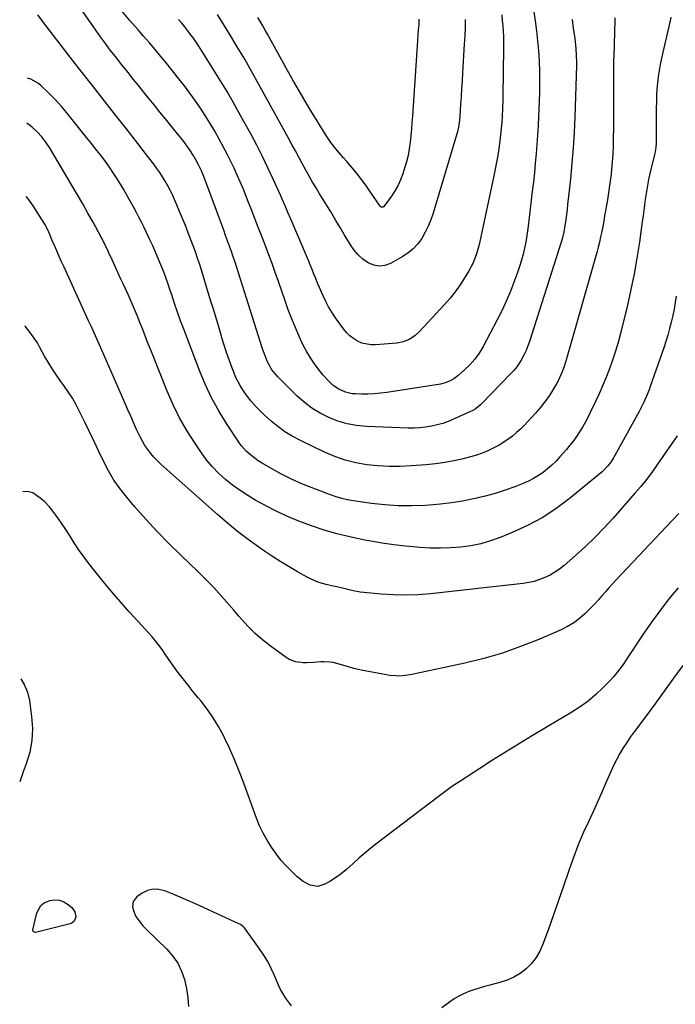
# Model space of a CAD drawing. Units: inches. Extents: x 1937170 to 1942507, y 427058 to 432364.
# Drawn here: x 1937204 to 1937558, y 430053 to 430584 of the extents above; entities that cross this region are included whole.
import ezdxf

# ---------------------------------------------------------------- set-up
doc = ezdxf.new("R2010")
doc.units = ezdxf.units.IN
doc.header["$MEASUREMENT"] = 0
doc.layers.add('7', color=7, linetype='Continuous')
doc.layers.add('8', color=7, linetype='Continuous')

msp = doc.modelspace()

# ---------------------------------------------------------------- linework, layer by layer
at = {"layer": '7', "color": 18}
for points in [[(1937502.13, 430583.82, 1754), (1937502.73, 430579.19, 1754), (1937503.5, 430573.58, 1754), (1937503.73, 430571.76, 1754), (1937504.11, 430568.11, 1754), (1937504.35, 430564.46, 1754), (1937504.43, 430560.79, 1754), (1937504.39, 430558.96, 1754), (1937503.5, 430531.21, 1754), (1937503.14, 430522.89, 1754), (1937502.65, 430514.58, 1754), (1937501.98, 430506.29, 1754), (1937501.18, 430498, 1754), (1937499.99, 430486.95, 1754), (1937499.68, 430484.2, 1754), (1937499.35, 430481.44, 1754), (1937499, 430478.69, 1754), (1937498.64, 430475.94, 1754), (1937498.02, 430471.57, 1754), (1937497.63, 430469.34, 1754), (1937496.87, 430466.02, 1754), (1937496.23, 430463.84, 1754), (1937479.1, 430410.21, 1754), (1937478.24, 430407.8, 1754), (1937477.29, 430405.43, 1754), (1937476.19, 430403.12, 1754), (1937475, 430400.85, 1754), (1937473.65, 430398.68, 1754), (1937472.2, 430396.58, 1754), (1937470.59, 430394.6, 1754), (1937468.88, 430392.7, 1754), (1937453.44, 430376.77, 1754), (1937452.76, 430376.1, 1754), (1937449.81, 430373.74, 1754), (1937448.18, 430372.79, 1754), (1937447.33, 430372.38, 1754), (1937438.2, 430368.32, 1754), (1937435.28, 430367.13, 1754), (1937432.31, 430366.08, 1754), (1937429.28, 430365.22, 1754), (1937426.2, 430364.5, 1754), (1937423.09, 430363.99, 1754), (1937419.96, 430363.63, 1754), (1937416.82, 430363.49, 1754), (1937413.66, 430363.51, 1754), (1937391.1, 430364.42, 1754), (1937385.88, 430364.94, 1754), (1937380.76, 430365.84, 1754), (1937375.77, 430367.33, 1754), (1937370.88, 430369.21, 1754), (1937366.21, 430371.62, 1754), (1937361.76, 430374.34, 1754), (1937357.62, 430377.51, 1754), (1937353.7, 430381, 1754), (1937343.44, 430391.11, 1754), (1937342.58, 430392.01, 1754), (1937340.21, 430394.92, 1754), (1937337.78, 430399.28, 1754), (1937336.81, 430401.59, 1754), (1937335.64, 430404.73, 1754), (1937335.11, 430406.31, 1754), (1937322.18, 430447.15, 1754), (1937321.25, 430450.06, 1754), (1937320.29, 430452.95, 1754), (1937319.31, 430455.83, 1754), (1937318.31, 430458.71, 1754), (1937317.29, 430461.58, 1754), (1937316.25, 430464.45, 1754), (1937315.21, 430467.32, 1754), (1937314.16, 430470.18, 1754), (1937303.94, 430497.76, 1754), (1937303.07, 430500.02, 1754), (1937302.15, 430502.26, 1754), (1937300.6, 430505.54, 1754), (1937299.18, 430508.19, 1754), (1937297.7, 430510.76, 1754), (1937296.1, 430513.25, 1754), (1937293.5, 430516.86, 1754), (1937292.59, 430518.03, 1754), (1937288.6, 430523.02, 1754), (1937285.68, 430526.67, 1754), (1937282.75, 430530.31, 1754), (1937279.8, 430533.94, 1754), (1937276.84, 430537.56, 1754), (1937273.83, 430541.23, 1754), (1937271.7, 430543.84, 1754), (1937269.58, 430546.46, 1754), (1937267.48, 430549.08, 1754), (1937265.38, 430551.72, 1754), (1937263.29, 430554.35, 1754), (1937261.2, 430556.99, 1754), (1937259.11, 430559.62, 1754), (1937257.01, 430562.26, 1754), (1937255.72, 430563.88, 1754), (1937253.01, 430567.35, 1754), (1937250.35, 430570.85, 1754), (1937247.76, 430574.41, 1754), (1937245.21, 430578, 1754), (1937227.71, 430603.18, 1754)], [(1937479.02, 430603.59, 1756), (1937482.11, 430583.18, 1756), (1937482.85, 430577.75, 1756), (1937483.47, 430572.32, 1756), (1937483.92, 430566.86, 1756), (1937484.25, 430561.4, 1756), (1937484.43, 430555.93, 1756), (1937484.51, 430550.46, 1756), (1937484.45, 430544.98, 1756), (1937484.3, 430539.51, 1756), (1937483.97, 430531.65, 1756), (1937483.72, 430526.57, 1756), (1937483.43, 430521.49, 1756), (1937483.07, 430516.41, 1756), (1937482.67, 430511.34, 1756), (1937482.2, 430506.28, 1756), (1937481.71, 430501.21, 1756), (1937481.18, 430496.15, 1756), (1937480.61, 430491.1, 1756), (1937478.45, 430472.45, 1756), (1937478.11, 430469.88, 1756), (1937477.73, 430467.32, 1756), (1937477.28, 430464.77, 1756), (1937476.77, 430462.23, 1756), (1937476.43, 430460.61, 1756), (1937475.65, 430457.29, 1756), (1937474.78, 430453.99, 1756), (1937473.77, 430450.72, 1756), (1937472.68, 430447.49, 1756), (1937471.07, 430443.04, 1756), (1937469, 430437.65, 1756), (1937466.78, 430432.33, 1756), (1937464.33, 430427.1, 1756), (1937461.73, 430421.94, 1756), (1937454.07, 430407.47, 1756), (1937452, 430403.99, 1756), (1937449.59, 430400.74, 1756), (1937446.9, 430397.7, 1756), (1937443.98, 430394.89, 1756), (1937440.37, 430391.68, 1756), (1937438.3, 430390.08, 1756), (1937436.03, 430388.79, 1756), (1937433.59, 430387.84, 1756), (1937431.04, 430387.25, 1756), (1937402.15, 430382.77, 1756), (1937398.73, 430382.33, 1756), (1937395.29, 430382.01, 1756), (1937391.85, 430381.87, 1756), (1937388.4, 430381.84, 1756), (1937385.31, 430381.9, 1756), (1937383.42, 430382.06, 1756), (1937379.77, 430382.88, 1756), (1937376.32, 430384.42, 1756), (1937373.22, 430386.54, 1756), (1937370.98, 430388.61, 1756), (1937367.6, 430392.23, 1756), (1937364.55, 430396.15, 1756), (1937363.07, 430398.25, 1756), (1937360.98, 430401.38, 1756), (1937359.03, 430404.59, 1756), (1937357.27, 430407.9, 1756), (1937355.64, 430411.29, 1756), (1937354.65, 430413.51, 1756), (1937352.68, 430418.09, 1756), (1937350.79, 430422.7, 1756), (1937349.02, 430427.36, 1756), (1937347.33, 430432.05, 1756), (1937343.68, 430442.6, 1756), (1937341.99, 430447.42, 1756), (1937340.27, 430452.22, 1756), (1937338.5, 430457, 1756), (1937336.69, 430461.78, 1756), (1937334.86, 430466.54, 1756), (1937333.02, 430471.3, 1756), (1937331.17, 430476.05, 1756), (1937329.31, 430480.8, 1756), (1937327.57, 430485.24, 1756), (1937326.09, 430488.94, 1756), (1937324.58, 430492.64, 1756), (1937323.03, 430496.32, 1756), (1937321.45, 430499.98, 1756), (1937319.8, 430503.61, 1756), (1937318.09, 430507.22, 1756), (1937316.29, 430510.78, 1756), (1937314.43, 430514.31, 1756), (1937311.69, 430519.33, 1756), (1937309.3, 430523.6, 1756), (1937306.82, 430527.83, 1756), (1937304.24, 430531.99, 1756), (1937301.58, 430536.1, 1756), (1937298.81, 430540.15, 1756), (1937295.97, 430544.13, 1756), (1937293.02, 430548.04, 1756), (1937289.99, 430551.9, 1756), (1937283.28, 430560.21, 1756), (1937280.25, 430563.92, 1756), (1937277.18, 430567.61, 1756), (1937274.06, 430571.26, 1756), (1937270.92, 430574.88, 1756), (1937267.99, 430578.21, 1756), (1937263.41, 430583.52, 1756), (1937258.89, 430588.88, 1756)], [(1937525.05, 430584.68, 1752), (1937525.07, 430582.5, 1752), (1937525, 430578.13, 1752), (1937524.93, 430575.95, 1752), (1937524.78, 430571.59, 1752), (1937524.69, 430569.41, 1752), (1937524.52, 430564.55, 1752), (1937524.45, 430561.48, 1752), (1937524.41, 430558.4, 1752), (1937524.41, 430555.32, 1752), (1937524.48, 430544.36, 1752), (1937524.49, 430538.14, 1752), (1937524.46, 430531.93, 1752), (1937524.38, 430525.71, 1752), (1937524.27, 430519.5, 1752), (1937524.17, 430515.47, 1752), (1937524.01, 430511.28, 1752), (1937523.75, 430507.09, 1752), (1937523.37, 430502.91, 1752), (1937522.89, 430498.74, 1752), (1937522.8, 430498.12, 1752), (1937522.28, 430494.26, 1752), (1937521.72, 430490.42, 1752), (1937521.11, 430486.57, 1752), (1937520.48, 430482.74, 1752), (1937520.14, 430480.73, 1752), (1937519.64, 430477.9, 1752), (1937519.13, 430475.08, 1752), (1937518.6, 430472.25, 1752), (1937518.05, 430469.43, 1752), (1937517.45, 430466.62, 1752), (1937516.82, 430463.82, 1752), (1937516.11, 430461.04, 1752), (1937515.36, 430458.27, 1752), (1937499.06, 430400.79, 1752), (1937498.54, 430399.05, 1752), (1937497.99, 430397.32, 1752), (1937496.77, 430393.89, 1752), (1937496.08, 430392.22, 1752), (1937494.49, 430388.96, 1752), (1937493.6, 430387.38, 1752), (1937491.51, 430383.87, 1752), (1937489.44, 430380.62, 1752), (1937487.24, 430377.47, 1752), (1937484.86, 430374.45, 1752), (1937482.36, 430371.52, 1752), (1937478.43, 430367.18, 1752), (1937476.42, 430365.08, 1752), (1937474.35, 430363.04, 1752), (1937472.18, 430361.11, 1752), (1937469.95, 430359.24, 1752), (1937467.62, 430357.5, 1752), (1937465.23, 430355.86, 1752), (1937462.74, 430354.36, 1752), (1937459.54, 430352.63, 1752), (1937456.59, 430351.24, 1752), (1937453.58, 430349.98, 1752), (1937450.49, 430348.93, 1752), (1937447.35, 430348.02, 1752), (1937443.24, 430346.98, 1752), (1937438.34, 430345.86, 1752), (1937433.41, 430344.92, 1752), (1937428.43, 430344.23, 1752), (1937423.43, 430343.72, 1752), (1937415.35, 430343.09, 1752), (1937409.34, 430342.82, 1752), (1937403.34, 430342.8, 1752), (1937397.36, 430343.16, 1752), (1937391.38, 430343.78, 1752), (1937385.48, 430344.86, 1752), (1937379.7, 430346.29, 1752), (1937374.07, 430348.26, 1752), (1937368.55, 430350.59, 1752), (1937355.26, 430356.94, 1752), (1937351.13, 430359.13, 1752), (1937347.15, 430361.55, 1752), (1937343.39, 430364.3, 1752), (1937339.77, 430367.27, 1752), (1937335.8, 430370.83, 1752), (1937334.31, 430372.22, 1752), (1937331.45, 430375.11, 1752), (1937328.78, 430378.17, 1752), (1937327.52, 430379.76, 1752), (1937325.16, 430383.07, 1752), (1937324.44, 430384.16, 1752), (1937323.03, 430386.45, 1752), (1937321.73, 430388.79, 1752), (1937320.59, 430391.21, 1752), (1937319.55, 430393.68, 1752), (1937318.5, 430396.43, 1752), (1937317.07, 430400.34, 1752), (1937315.69, 430404.26, 1752), (1937314.41, 430408.22, 1752), (1937313.19, 430412.2, 1752), (1937312.71, 430413.83, 1752), (1937311.29, 430418.64, 1752), (1937309.85, 430423.45, 1752), (1937308.41, 430428.25, 1752), (1937306.95, 430433.04, 1752), (1937301.23, 430451.72, 1752), (1937300.3, 430454.64, 1752), (1937298.94, 430458.49, 1752), (1937298.58, 430459.44, 1752), (1937295.03, 430468.81, 1752), (1937293.53, 430472.69, 1752), (1937292, 430476.55, 1752), (1937290.41, 430480.39, 1752), (1937288.79, 430484.22, 1752), (1937287.68, 430486.78, 1752), (1937286.54, 430489.3, 1752), (1937285.33, 430491.78, 1752), (1937284.03, 430494.21, 1752), (1937282.67, 430496.61, 1752), (1937281.21, 430498.95, 1752), (1937279.7, 430501.26, 1752), (1937278.12, 430503.52, 1752), (1937276.48, 430505.74, 1752), (1937273.82, 430509.21, 1752), (1937270.8, 430513.13, 1752), (1937267.77, 430517.04, 1752), (1937264.73, 430520.94, 1752), (1937261.67, 430524.83, 1752), (1937255.18, 430533.05, 1752), (1937248.89, 430541.05, 1752), (1937242.61, 430549.08, 1752), (1937236.37, 430557.12, 1752), (1937230.15, 430565.19, 1752), (1937216.5, 430582.94, 1752), (1937213.95, 430586.39, 1752)], [(1937464.11, 430586.3, 1758), (1937464.43, 430583.37, 1758), (1937464.72, 430580.43, 1758), (1937464.93, 430577.48, 1758), (1937465.08, 430574.54, 1758), (1937465.14, 430571.59, 1758), (1937465.13, 430568.63, 1758), (1937464.72, 430542.91, 1758), (1937464.67, 430540.49, 1758), (1937464.5, 430535.65, 1758), (1937464.3, 430531.79, 1758), (1937464.1, 430528.41, 1758), (1937463.85, 430525.03, 1758), (1937463.53, 430521.66, 1758), (1937463.1, 430518.3, 1758), (1937462.53, 430514.24, 1758), (1937461.97, 430510.54, 1758), (1937461.35, 430506.84, 1758), (1937460.66, 430503.17, 1758), (1937459.92, 430499.5, 1758), (1937452.9, 430466.64, 1758), (1937452.34, 430464.2, 1758), (1937451.73, 430461.77, 1758), (1937451.06, 430459.35, 1758), (1937450.33, 430456.95, 1758), (1937448.54, 430452.3, 1758), (1937446.21, 430447.88, 1758), (1937444.13, 430444.46, 1758), (1937441.68, 430440.69, 1758), (1937439.08, 430437.04, 1758), (1937436.26, 430433.54, 1758), (1937433.3, 430430.16, 1758), (1937419.8, 430415.68, 1758), (1937417.21, 430413.3, 1758), (1937414.27, 430411.37, 1758), (1937411.05, 430410.01, 1758), (1937407.62, 430409.36, 1758), (1937395.98, 430408.38, 1758), (1937393.45, 430408.39, 1758), (1937388.6, 430409.39, 1758), (1937386.27, 430410.39, 1758), (1937384.11, 430411.74, 1758), (1937382.11, 430413.27, 1758), (1937380.34, 430415.07, 1758), (1937378.73, 430417.05, 1758), (1937374.51, 430423.02, 1758), (1937372.57, 430425.95, 1758), (1937370.75, 430428.95, 1758), (1937369.11, 430432.05, 1758), (1937367.58, 430435.21, 1758), (1937366.86, 430436.83, 1758), (1937365.81, 430439.25, 1758), (1937364.78, 430441.68, 1758), (1937363.78, 430444.12, 1758), (1937362.81, 430446.58, 1758), (1937361.85, 430449.04, 1758), (1937360.87, 430451.49, 1758), (1937359.86, 430453.93, 1758), (1937358.83, 430456.36, 1758), (1937351.07, 430474.46, 1758), (1937350.31, 430476.25, 1758), (1937348.78, 430479.83, 1758), (1937347.26, 430483.4, 1758), (1937345.71, 430486.97, 1758), (1937344.91, 430488.74, 1758), (1937340.9, 430497.65, 1758), (1937338.03, 430503.84, 1758), (1937335.06, 430509.99, 1758), (1937331.96, 430516.06, 1758), (1937328.77, 430522.1, 1758), (1937324.39, 430530.13, 1758), (1937320.25, 430537.56, 1758), (1937316, 430544.93, 1758), (1937311.6, 430552.21, 1758), (1937307.09, 430559.43, 1758), (1937300.69, 430569.44, 1758), (1937299.28, 430571.58, 1758), (1937297.82, 430573.69, 1758), (1937296.31, 430575.76, 1758), (1937294.75, 430577.8, 1758), (1937293.15, 430579.8, 1758), (1937291.52, 430581.78, 1758), (1937289.86, 430583.74, 1758)], [(1937419.49, 430583.96, 1762), (1937419.33, 430581.1, 1762), (1937419.14, 430578.23, 1762), (1937418.94, 430575.36, 1762), (1937418.74, 430572.49, 1762), (1937418.55, 430569.63, 1762), (1937415.96, 430531.95, 1762), (1937415.69, 430528.37, 1762), (1937415.39, 430524.78, 1762), (1937415.06, 430521.2, 1762), (1937414.7, 430517.62, 1762), (1937414.21, 430514.07, 1762), (1937413.58, 430510.54, 1762), (1937412.74, 430507.06, 1762), (1937411.77, 430503.61, 1762), (1937410.83, 430500.64, 1762), (1937409.58, 430497.31, 1762), (1937408.12, 430494.09, 1762), (1937406.33, 430491.05, 1762), (1937404.32, 430488.11, 1762), (1937400.32, 430482.89, 1762), (1937399.91, 430482.59, 1762), (1937399.66, 430482.55, 1762), (1937399.13, 430482.67, 1762), (1937398.49, 430483.21, 1762), (1937393.06, 430491.32, 1762), (1937390.84, 430494.49, 1762), (1937388.55, 430497.61, 1762), (1937386.14, 430500.64, 1762), (1937383.65, 430503.61, 1762), (1937382.5, 430504.93, 1762), (1937380.54, 430507.21, 1762), (1937378.59, 430509.49, 1762), (1937376.65, 430511.78, 1762), (1937374.73, 430514.09, 1762), (1937371.87, 430517.58, 1762), (1937369.35, 430521.26, 1762), (1937360.48, 430535.9, 1762), (1937356.11, 430543.22, 1762), (1937351.81, 430550.58, 1762), (1937347.61, 430558, 1762), (1937343.48, 430565.45, 1762), (1937337.8, 430575.88, 1762), (1937336.54, 430578.14, 1762), (1937335.27, 430580.39, 1762), (1937333.97, 430582.63, 1762), (1937332.66, 430584.85, 1762)], [(1937558.27, 430434.73, 1748), (1937557.69, 430431.19, 1748), (1937557.05, 430427.66, 1748), (1937556.33, 430424.14, 1748), (1937555.56, 430420.63, 1748), (1937554.7, 430417.15, 1748), (1937553.75, 430413.68, 1748), (1937552.7, 430410.26, 1748), (1937551.56, 430406.85, 1748), (1937544.21, 430385.92, 1748), (1937543.58, 430384.2, 1748), (1937542.22, 430380.78, 1748), (1937540.72, 430377.42, 1748), (1937539.92, 430375.77, 1748), (1937538.22, 430372.51, 1748), (1937525.14, 430348.71, 1748), (1937524.43, 430347.5, 1748), (1937522.91, 430345.15, 1748), (1937521.2, 430342.93, 1748), (1937518.21, 430340, 1748), (1937500.52, 430325.45, 1748), (1937493.32, 430320.07, 1748), (1937485.85, 430315.15, 1748), (1937477.96, 430310.92, 1748), (1937469.8, 430307.17, 1748), (1937463.3, 430304.53, 1748), (1937458.12, 430302.68, 1748), (1937452.86, 430301.15, 1748), (1937447.48, 430300.08, 1748), (1937442.03, 430299.33, 1748), (1937436.52, 430298.96, 1748), (1937431.01, 430298.77, 1748), (1937425.5, 430298.86, 1748), (1937419.98, 430299.14, 1748), (1937418.44, 430299.26, 1748), (1937412.16, 430299.84, 1748), (1937405.9, 430300.56, 1748), (1937399.67, 430301.48, 1748), (1937393.46, 430302.55, 1748), (1937389.31, 430303.33, 1748), (1937382.26, 430304.82, 1748), (1937375.27, 430306.52, 1748), (1937368.36, 430308.54, 1748), (1937361.51, 430310.77, 1748), (1937361.46, 430310.78, 1748), (1937354.75, 430313.32, 1748), (1937348.14, 430316.08, 1748), (1937341.67, 430319.16, 1748), (1937335.31, 430322.46, 1748), (1937331.49, 430324.56, 1748), (1937327.19, 430327.1, 1748), (1937323, 430329.81, 1748), (1937318.99, 430332.76, 1748), (1937315.09, 430335.88, 1748), (1937311.42, 430339.26, 1748), (1937307.95, 430342.82, 1748), (1937304.79, 430346.65, 1748), (1937301.81, 430350.65, 1748), (1937298.51, 430355.49, 1748), (1937294.27, 430362.18, 1748), (1937290.34, 430369.03, 1748), (1937286.86, 430376.12, 1748), (1937283.69, 430383.37, 1748), (1937275, 430405.17, 1748), (1937273.48, 430408.98, 1748), (1937271.98, 430412.81, 1748), (1937270.49, 430416.64, 1748), (1937269.01, 430420.47, 1748), (1937267.49, 430424.29, 1748), (1937265.93, 430428.08, 1748), (1937264.28, 430431.84, 1748), (1937262.58, 430435.58, 1748), (1937260.1, 430440.9, 1748), (1937258.59, 430444.15, 1748), (1937257.08, 430447.4, 1748), (1937255.59, 430450.66, 1748), (1937254.1, 430453.92, 1748), (1937252.07, 430458.38, 1748), (1937251.59, 430459.41, 1748), (1937250.12, 430462.49, 1748), (1937249.1, 430464.53, 1748), (1937248.56, 430465.53, 1748), (1937248.03, 430466.54, 1748), (1937243.69, 430474.47, 1748), (1937240.96, 430479.42, 1748), (1937238.18, 430484.35, 1748), (1937235.35, 430489.25, 1748), (1937232.49, 430494.13, 1748), (1937220.24, 430514.75, 1748), (1937218.25, 430517.74, 1748), (1937216.08, 430520.58, 1748), (1937213.63, 430523.18, 1748), (1937211, 430525.62, 1748), (1937208.03, 430527.93, 1748)], [(1937558.7, 430359.33, 1746), (1937547.84, 430343.54, 1746), (1937545.04, 430339.62, 1746), (1937542.15, 430335.77, 1746), (1937539.12, 430332.03, 1746), (1937536, 430328.36, 1746), (1937524.22, 430314.98, 1746), (1937519.38, 430309.7, 1746), (1937514.4, 430304.55, 1746), (1937509.23, 430299.6, 1746), (1937503.91, 430294.78, 1746), (1937497.75, 430289.41, 1746), (1937495.34, 430287.5, 1746), (1937492.84, 430285.75, 1746), (1937490.18, 430284.24, 1746), (1937487.43, 430282.89, 1746), (1937484.56, 430281.8, 1746), (1937481.65, 430280.88, 1746), (1937478.66, 430280.23, 1746), (1937475.63, 430279.75, 1746), (1937425.71, 430274.16, 1746), (1937419.07, 430273.63, 1746), (1937412.42, 430273.37, 1746), (1937405.77, 430273.53, 1746), (1937399.12, 430273.97, 1746), (1937389.73, 430274.87, 1746), (1937387.78, 430275.11, 1746), (1937383.93, 430275.82, 1746), (1937381.14, 430276.54, 1746), (1937378.22, 430277.27, 1746), (1937375.27, 430277.88, 1746), (1937372.32, 430278.48, 1746), (1937369.39, 430279.2, 1746), (1937365.52, 430280.34, 1746), (1937363.32, 430281.14, 1746), (1937359.1, 430283.18, 1746), (1937354.03, 430286.03, 1746), (1937349.48, 430288.67, 1746), (1937344.98, 430291.39, 1746), (1937340.56, 430294.24, 1746), (1937336.19, 430297.18, 1746), (1937333.13, 430299.3, 1746), (1937327.35, 430303.47, 1746), (1937321.68, 430307.77, 1746), (1937316.17, 430312.27, 1746), (1937310.77, 430316.91, 1746), (1937280.38, 430343.97, 1746), (1937278.42, 430345.83, 1746), (1937276.56, 430347.77, 1746), (1937274.84, 430349.83, 1746), (1937273.2, 430351.97, 1746), (1937271.7, 430354.21, 1746), (1937270.3, 430356.5, 1746), (1937269.03, 430358.88, 1746), (1937267.03, 430363.18, 1746), (1937265.51, 430366.59, 1746), (1937264, 430370, 1746), (1937262.5, 430373.41, 1746), (1937261, 430376.83, 1746), (1937247.24, 430408.37, 1746), (1937246.52, 430409.99, 1746), (1937245.05, 430413.23, 1746), (1937243.55, 430416.46, 1746), (1937242.8, 430418.07, 1746), (1937241.31, 430421.3, 1746), (1937228.03, 430450.24, 1746), (1937226.7, 430453.17, 1746), (1937225.39, 430456.1, 1746), (1937224.11, 430459.05, 1746), (1937222.85, 430462.01, 1746), (1937221.55, 430465.11, 1746), (1937220.33, 430467.92, 1746), (1937219.05, 430470.7, 1746), (1937217.65, 430473.42, 1746), (1937216.08, 430476.05, 1746), (1937211.35, 430483.44, 1746), (1937208.87, 430486.88, 1746), (1937207.59, 430488.4, 1746)], [(1937559.64, 430317.5, 1744), (1937556.04, 430313.61, 1744), (1937525.82, 430281.62, 1744), (1937523.87, 430279.52, 1744), (1937521.94, 430277.41, 1744), (1937520.04, 430275.27, 1744), (1937518.16, 430273.11, 1744), (1937516.28, 430270.96, 1744), (1937514.35, 430268.85, 1744), (1937512.37, 430266.78, 1744), (1937508.89, 430263.32, 1744), (1937505.99, 430260.79, 1744), (1937502.94, 430258.48, 1744), (1937499.65, 430256.53, 1744), (1937496.2, 430254.81, 1744), (1937484.06, 430249.59, 1744), (1937474.33, 430245.73, 1744), (1937464.48, 430242.25, 1744), (1937454.44, 430239.35, 1744), (1937444.28, 430236.84, 1744), (1937415.66, 430230.64, 1744), (1937412.26, 430230.07, 1744), (1937408.82, 430229.83, 1744), (1937407.1, 430229.85, 1744), (1937403.67, 430230.14, 1744), (1937401.97, 430230.42, 1744), (1937388.24, 430233.08, 1744), (1937384.28, 430233.97, 1744), (1937379.75, 430235.31, 1744), (1937376.5, 430236.28, 1744), (1937373.2, 430237.08, 1744), (1937371.54, 430237.36, 1744), (1937368.19, 430237.56, 1744), (1937366.51, 430237.48, 1744), (1937362.82, 430237.13, 1744), (1937358.9, 430236.94, 1744), (1937356.95, 430236.98, 1744), (1937353.08, 430237.43, 1744), (1937349.53, 430238.76, 1744), (1937347.89, 430239.77, 1744), (1937339.29, 430246.03, 1744), (1937335.14, 430249.29, 1744), (1937331.16, 430252.73, 1744), (1937327.43, 430256.45, 1744), (1937323.87, 430260.34, 1744), (1937322.3, 430262.19, 1744), (1937319.64, 430265.29, 1744), (1937316.96, 430268.38, 1744), (1937314.26, 430271.45, 1744), (1937311.55, 430274.51, 1744), (1937308.78, 430277.52, 1744), (1937305.97, 430280.48, 1744), (1937303.1, 430283.38, 1744), (1937300.17, 430286.24, 1744), (1937291.06, 430294.93, 1744), (1937284.58, 430301.29, 1744), (1937278.24, 430307.79, 1744), (1937272.09, 430314.47, 1744), (1937266.08, 430321.27, 1744), (1937261.87, 430326.19, 1744), (1937258.27, 430330.76, 1744), (1937254.92, 430335.5, 1744), (1937251.97, 430340.5, 1744), (1937249.28, 430345.66, 1744), (1937246.78, 430350.95, 1744), (1937244.27, 430356.24, 1744), (1937241.74, 430361.51, 1744), (1937239.2, 430366.78, 1744), (1937236.45, 430372.44, 1744), (1937234.57, 430376.07, 1744), (1937232.55, 430379.63, 1744), (1937230.35, 430383.06, 1744), (1937228.02, 430386.43, 1744), (1937226.35, 430388.7, 1744), (1937224.78, 430390.89, 1744), (1937223.24, 430393.1, 1744), (1937221.77, 430395.34, 1744), (1937220.32, 430397.61, 1744), (1937218.9, 430399.97, 1744), (1937217.58, 430402.24, 1744), (1937216.31, 430404.55, 1744), (1937214.84, 430407.34, 1744), (1937213.69, 430409.41, 1744), (1937211.11, 430413.35, 1744), (1937209.67, 430415.23, 1744), (1937207.09, 430418.39, 1744), (1937206.83, 430418.72, 1744)], [(1937559.31, 430277.34, 1742), (1937554.51, 430271.59, 1742), (1937549.86, 430265.71, 1742), (1937545.44, 430259.67, 1742), (1937541.17, 430253.5, 1742), (1937536.12, 430245.92, 1742), (1937534.49, 430243.46, 1742), (1937532.86, 430241.01, 1742), (1937531.22, 430238.55, 1742), (1937529.59, 430236.1, 1742), (1937527.89, 430233.7, 1742), (1937526.1, 430231.36, 1742), (1937524.18, 430229.14, 1742), (1937522.18, 430226.98, 1742), (1937518.74, 430223.49, 1742), (1937514.83, 430219.81, 1742), (1937510.74, 430216.35, 1742), (1937506.4, 430213.21, 1742), (1937501.89, 430210.28, 1742), (1937480.2, 430197.38, 1742), (1937473.16, 430193.14, 1742), (1937466.16, 430188.84, 1742), (1937459.21, 430184.47, 1742), (1937452.29, 430180.04, 1742), (1937441.52, 430173.04, 1742), (1937440.02, 430172.06, 1742), (1937437.06, 430170.04, 1742), (1937434.14, 430167.96, 1742), (1937431.26, 430165.83, 1742), (1937429.83, 430164.75, 1742), (1937396.93, 430139.72, 1742), (1937393.58, 430137.09, 1742), (1937390.3, 430134.38, 1742), (1937387.1, 430131.56, 1742), (1937383.97, 430128.68, 1742), (1937380.4, 430125.46, 1742), (1937377.53, 430123.15, 1742), (1937374.51, 430121.05, 1742), (1937371.39, 430119.08, 1742), (1937368.79, 430117.58, 1742), (1937364.9, 430116.38, 1742), (1937360.87, 430116.99, 1742), (1937357, 430118.97, 1742), (1937353.61, 430121.68, 1742), (1937350.83, 430124.4, 1742), (1937347.96, 430127.38, 1742), (1937345.21, 430130.46, 1742), (1937342.65, 430133.7, 1742), (1937339.9, 430137.51, 1742), (1937337.55, 430141.25, 1742), (1937335.39, 430145.09, 1742), (1937333.53, 430149.07, 1742), (1937331.86, 430153.16, 1742), (1937324.4, 430173.58, 1742), (1937322.17, 430179.41, 1742), (1937319.81, 430185.18, 1742), (1937317.27, 430190.87, 1742), (1937314.61, 430196.51, 1742), (1937314, 430197.75, 1742), (1937311.39, 430202.63, 1742), (1937308.55, 430207.36, 1742), (1937305.38, 430211.87, 1742), (1937301.98, 430216.24, 1742), (1937300.62, 430217.86, 1742), (1937297.77, 430221.33, 1742), (1937294.96, 430224.84, 1742), (1937292.22, 430228.39, 1742), (1937289.51, 430231.98, 1742), (1937287.64, 430234.52, 1742), (1937285.92, 430236.87, 1742), (1937284.22, 430239.25, 1742), (1937282.55, 430241.65, 1742), (1937280.9, 430244.06, 1742), (1937279.21, 430246.43, 1742), (1937277.45, 430248.76, 1742), (1937275.59, 430250.99, 1742), (1937273.65, 430253.17, 1742), (1937267.96, 430259.28, 1742), (1937263.17, 430264.52, 1742), (1937258.46, 430269.82, 1742), (1937253.86, 430275.22, 1742), (1937249.32, 430280.68, 1742), (1937243.43, 430287.92, 1742), (1937240.82, 430291.25, 1742), (1937238.3, 430294.65, 1742), (1937235.9, 430298.13, 1742), (1937233.58, 430301.68, 1742), (1937231.3, 430305.25, 1742), (1937228.98, 430308.8, 1742), (1937226.6, 430312.3, 1742), (1937224.18, 430315.78, 1742), (1937222.58, 430318.05, 1742), (1937220.13, 430321.07, 1742), (1937217.47, 430323.87, 1742), (1937214.49, 430326.32, 1742), (1937211.29, 430328.54, 1742), (1937208.32, 430329.32, 1742), (1937205.84, 430329.22, 1742)], [(1937204.74, 430228.4, 1742), (1937206.48, 430225.35, 1742), (1937208.3, 430221.08, 1742), (1937209.35, 430216.56, 1742), (1937210.57, 430208.04, 1742), (1937210.98, 430201.51, 1742), (1937210.75, 430195.05, 1742), (1937209.53, 430188.71, 1742), (1937207.67, 430182.44, 1742), (1937206.04, 430178.2, 1742), (1937204.13, 430172.82, 1742)], [(1937215.59, 430106.14, 1742), (1937217.32, 430107.47, 1742), (1937220.44, 430108.82, 1742), (1937223.07, 430109.18, 1742), (1937225.6, 430109.04, 1742), (1937227.96, 430108.14, 1742), (1937230.22, 430106.73, 1742), (1937232.26, 430104.95, 1742), (1937233.89, 430102.7, 1742), (1937234.38, 430099.97, 1742), (1937233.47, 430097.6, 1742), (1937232.52, 430096.83, 1742), (1937231.32, 430096.25, 1742), (1937212.62, 430091.63, 1742), (1937212.03, 430091.64, 1742), (1937211.52, 430091.94, 1742), (1937211.34, 430092.19, 1742), (1937211.18, 430092.74, 1742), (1937211.21, 430093.04, 1742), (1937213.45, 430102.22, 1742), (1937215.59, 430106.14, 1742)]]:
    msp.add_polyline3d(points, dxfattribs=at)
at = {"layer": '8', "color": 18}
for points in [[(1937555.38, 430585.04, 1750), (1937554.78, 430582.47, 1750), (1937550.26, 430562.95, 1750), (1937549.56, 430559.64, 1750), (1937548.95, 430556.31, 1750), (1937548.49, 430552.97, 1750), (1937548.11, 430549.6, 1750), (1937547.84, 430546.22, 1750), (1937547.64, 430542.84, 1750), (1937547.54, 430539.46, 1750), (1937547.49, 430536.07, 1750), (1937547.51, 430518, 1750), (1937547.49, 430517.18, 1750), (1937547.26, 430514.74, 1750), (1937546.62, 430511.52, 1750), (1937544.41, 430502.45, 1750), (1937544.03, 430500.84, 1750), (1937543.32, 430497.62, 1750), (1937542.69, 430494.39, 1750), (1937542.15, 430491.13, 1750), (1937541.54, 430486.83, 1750), (1937541.13, 430483.86, 1750), (1937540.72, 430480.89, 1750), (1937540.32, 430477.92, 1750), (1937539.91, 430474.95, 1750), (1937538.38, 430463.76, 1750), (1937537.08, 430455.22, 1750), (1937535.59, 430446.71, 1750), (1937533.84, 430438.26, 1750), (1937531.91, 430429.83, 1750), (1937528.3, 430415.21, 1750), (1937527.02, 430410.35, 1750), (1937525.62, 430405.51, 1750), (1937524.05, 430400.73, 1750), (1937522.37, 430395.98, 1750), (1937520.55, 430391.29, 1750), (1937518.65, 430386.62, 1750), (1937516.63, 430382.01, 1750), (1937514.52, 430377.44, 1750), (1937511.86, 430371.84, 1750), (1937510.54, 430369.19, 1750), (1937509.16, 430366.58, 1750), (1937507.67, 430364.02, 1750), (1937506.13, 430361.5, 1750), (1937504.47, 430359.04, 1750), (1937502.75, 430356.64, 1750), (1937500.93, 430354.31, 1750), (1937499.04, 430352.04, 1750), (1937495.51, 430347.99, 1750), (1937493.41, 430345.74, 1750), (1937491.22, 430343.57, 1750), (1937488.9, 430341.56, 1750), (1937486.49, 430339.63, 1750), (1937483.95, 430337.9, 1750), (1937481.33, 430336.31, 1750), (1937478.59, 430334.93, 1750), (1937475.76, 430333.71, 1750), (1937471.13, 430331.92, 1750), (1937465.89, 430330.03, 1750), (1937460.6, 430328.31, 1750), (1937455.24, 430326.83, 1750), (1937449.83, 430325.52, 1750), (1937448.96, 430325.33, 1750), (1937443.05, 430324.18, 1750), (1937437.12, 430323.21, 1750), (1937431.16, 430322.51, 1750), (1937425.16, 430322, 1750), (1937422.74, 430321.85, 1750), (1937415.53, 430321.61, 1750), (1937408.33, 430321.67, 1750), (1937401.14, 430322.16, 1750), (1937393.96, 430322.94, 1750), (1937384.11, 430324.31, 1750), (1937380.97, 430324.86, 1750), (1937377.87, 430325.55, 1750), (1937374.82, 430326.44, 1750), (1937371.8, 430327.48, 1750), (1937360.48, 430331.8, 1750), (1937355.37, 430333.9, 1750), (1937350.33, 430336.15, 1750), (1937345.41, 430338.65, 1750), (1937340.56, 430341.31, 1750), (1937334.63, 430344.76, 1750), (1937332.84, 430345.86, 1750), (1937329.43, 430348.3, 1750), (1937326.28, 430351.07, 1750), (1937323.53, 430354.21, 1750), (1937322.31, 430355.91, 1750), (1937315.71, 430365.92, 1750), (1937311.49, 430372.8, 1750), (1937307.59, 430379.85, 1750), (1937304.17, 430387.13, 1750), (1937301.06, 430394.58, 1750), (1937292.64, 430416.82, 1750), (1937290.93, 430421.42, 1750), (1937289.26, 430426.05, 1750), (1937287.66, 430430.7, 1750), (1937286.11, 430435.36, 1750), (1937285.36, 430437.68, 1750), (1937284.18, 430441.18, 1750), (1937282.95, 430444.67, 1750), (1937281.65, 430448.12, 1750), (1937280.3, 430451.56, 1750), (1937278.88, 430454.97, 1750), (1937277.43, 430458.37, 1750), (1937275.93, 430461.75, 1750), (1937274.4, 430465.11, 1750), (1937273.68, 430466.64, 1750), (1937272.42, 430469.3, 1750), (1937271.13, 430471.95, 1750), (1937269.81, 430474.58, 1750), (1937268.46, 430477.2, 1750), (1937267.07, 430479.81, 1750), (1937265.68, 430482.4, 1750), (1937264.25, 430484.98, 1750), (1937262.82, 430487.55, 1750), (1937261.73, 430489.48, 1750), (1937260.09, 430492.31, 1750), (1937258.42, 430495.12, 1750), (1937256.69, 430497.89, 1750), (1937254.63, 430501.11, 1750), (1937252.96, 430503.59, 1750), (1937251.25, 430506.05, 1750), (1937249.48, 430508.46, 1750), (1937247.66, 430510.84, 1750), (1937245.8, 430513.19, 1750), (1937243.94, 430515.54, 1750), (1937242.07, 430517.88, 1750), (1937240.2, 430520.22, 1750), (1937230.21, 430532.63, 1750), (1937226.78, 430536.68, 1750), (1937223.23, 430540.62, 1750), (1937219.49, 430544.39, 1750), (1937215.63, 430548.04, 1750), (1937214.21, 430549.32, 1750), (1937210.13, 430551.68, 1750), (1937208.29, 430552.21, 1750)], [(1937444.41, 430583.76, 1760), (1937444.32, 430579.33, 1760), (1937444.14, 430574.9, 1760), (1937443.92, 430570.48, 1760), (1937442.99, 430555.11, 1760), (1937442.73, 430550.83, 1760), (1937442.47, 430546.56, 1760), (1937442.21, 430542.28, 1760), (1937441.94, 430538.01, 1760), (1937441.56, 430531.96, 1760), (1937441.35, 430529.47, 1760), (1937440.81, 430525.77, 1760), (1937440.26, 430523.34, 1760), (1937439.92, 430522.14, 1760), (1937427.07, 430479.36, 1760), (1937425.86, 430475.84, 1760), (1937424.47, 430472.4, 1760), (1937422.81, 430469.07, 1760), (1937420.97, 430465.83, 1760), (1937418.8, 430462.86, 1760), (1937416.37, 430460.15, 1760), (1937413.56, 430457.85, 1760), (1937410.49, 430455.81, 1760), (1937404.2, 430452.29, 1760), (1937401.14, 430451.2, 1760), (1937398.09, 430450.78, 1760), (1937395.07, 430451.35, 1760), (1937392.07, 430452.58, 1760), (1937389.27, 430454.63, 1760), (1937386.7, 430456.91, 1760), (1937384.49, 430459.53, 1760), (1937382.52, 430462.39, 1760), (1937381.47, 430464.17, 1760), (1937379.23, 430467.94, 1760), (1937376.98, 430471.71, 1760), (1937374.7, 430475.47, 1760), (1937372.42, 430479.22, 1760), (1937371.68, 430480.43, 1760), (1937369.75, 430483.57, 1760), (1937367.83, 430486.72, 1760), (1937365.91, 430489.87, 1760), (1937364, 430493.02, 1760), (1937362.11, 430496.18, 1760), (1937360.26, 430499.37, 1760), (1937358.46, 430502.59, 1760), (1937356.52, 430506.16, 1760), (1937354.69, 430509.57, 1760), (1937352.85, 430512.98, 1760), (1937351, 430516.39, 1760), (1937349.14, 430519.78, 1760), (1937333.18, 430548.78, 1760), (1937329.36, 430555.6, 1760), (1937325.48, 430562.38, 1760), (1937321.5, 430569.1, 1760), (1937317.45, 430575.79, 1760), (1937310.85, 430586.53, 1760)], [(1937561.74, 430235.59, 1740), (1937556.79, 430228.6, 1740), (1937551.8, 430221.65, 1740), (1937546.73, 430214.75, 1740), (1937541.62, 430207.87, 1740), (1937535.53, 430199.78, 1740), (1937533.48, 430196.95, 1740), (1937531.51, 430194.06, 1740), (1937529.64, 430191.11, 1740), (1937527.85, 430188.11, 1740), (1937526.18, 430185.04, 1740), (1937524.58, 430181.94, 1740), (1937523.1, 430178.77, 1740), (1937521.7, 430175.57, 1740), (1937520.35, 430172.32, 1740), (1937518.3, 430167.49, 1740), (1937516.19, 430162.67, 1740), (1937514.01, 430157.89, 1740), (1937511.77, 430153.14, 1740), (1937510.88, 430151.27, 1740), (1937508.26, 430145.56, 1740), (1937505.78, 430139.79, 1740), (1937503.51, 430133.93, 1740), (1937501.39, 430128.01, 1740), (1937500.15, 430124.37, 1740), (1937497.49, 430116.6, 1740), (1937494.8, 430108.84, 1740), (1937492.07, 430101.1, 1740), (1937489.31, 430093.36, 1740), (1937486.37, 430085.19, 1740), (1937484.71, 430081.48, 1740), (1937482.7, 430078.01, 1740), (1937480.2, 430074.87, 1740), (1937477.36, 430071.96, 1740), (1937474.11, 430069.51, 1740), (1937470.69, 430067.39, 1740), (1937467, 430065.78, 1740), (1937463.13, 430064.51, 1740), (1937457.72, 430063.16, 1740), (1937454.84, 430062.39, 1740), (1937451.98, 430061.56, 1740), (1937449.15, 430060.65, 1740), (1937446.33, 430059.68, 1740), (1937443.59, 430058.55, 1740), (1937440.94, 430057.26, 1740), (1937438.41, 430055.74, 1740), (1937435.97, 430054.06, 1740), (1937431.87, 430050.95, 1740)], [(1937350.72, 430052.09, 1740), (1937349.06, 430054.1, 1740), (1937347.53, 430056.24, 1740), (1937346.16, 430058.52, 1740), (1937344.88, 430060.83, 1740), (1937343.72, 430063.21, 1740), (1937342.64, 430065.63, 1740), (1937341.49, 430068.41, 1740), (1937339.77, 430072.17, 1740), (1937337.88, 430075.85, 1740), (1937335.74, 430079.38, 1740), (1937333.43, 430082.82, 1740), (1937325.31, 430094.05, 1740), (1937325.02, 430094.41, 1740), (1937323.15, 430095.8, 1740), (1937322.31, 430096.23, 1740), (1937305.91, 430103.77, 1740), (1937300.96, 430106.02, 1740), (1937295.99, 430108.23, 1740), (1937291, 430110.38, 1740), (1937286, 430112.5, 1740), (1937282.43, 430113.99, 1740), (1937279.26, 430114.76, 1740), (1937276.15, 430114.91, 1740), (1937273.14, 430114.12, 1740), (1937270.2, 430112.7, 1740), (1937267.39, 430110.75, 1740), (1937265.4, 430108.3, 1740), (1937265.02, 430105.16, 1740), (1937265.43, 430103.44, 1740), (1937266.81, 430100.25, 1740), (1937267.77, 430098.76, 1740), (1937270.6, 430095.06, 1740), (1937271.92, 430093.71, 1740), (1937272.48, 430093.2, 1740), (1937272.76, 430092.93, 1740), (1937283.45, 430082.59, 1740), (1937286.64, 430078.94, 1740), (1937289.38, 430075.02, 1740), (1937291.43, 430070.7, 1740), (1937293.03, 430066.12, 1740), (1937294.05, 430061.3, 1740), (1937294.81, 430056.46, 1740), (1937295.17, 430051.56, 1740)]]:
    msp.add_polyline3d(points, dxfattribs=at)

doc.saveas('drawing.dxf')
